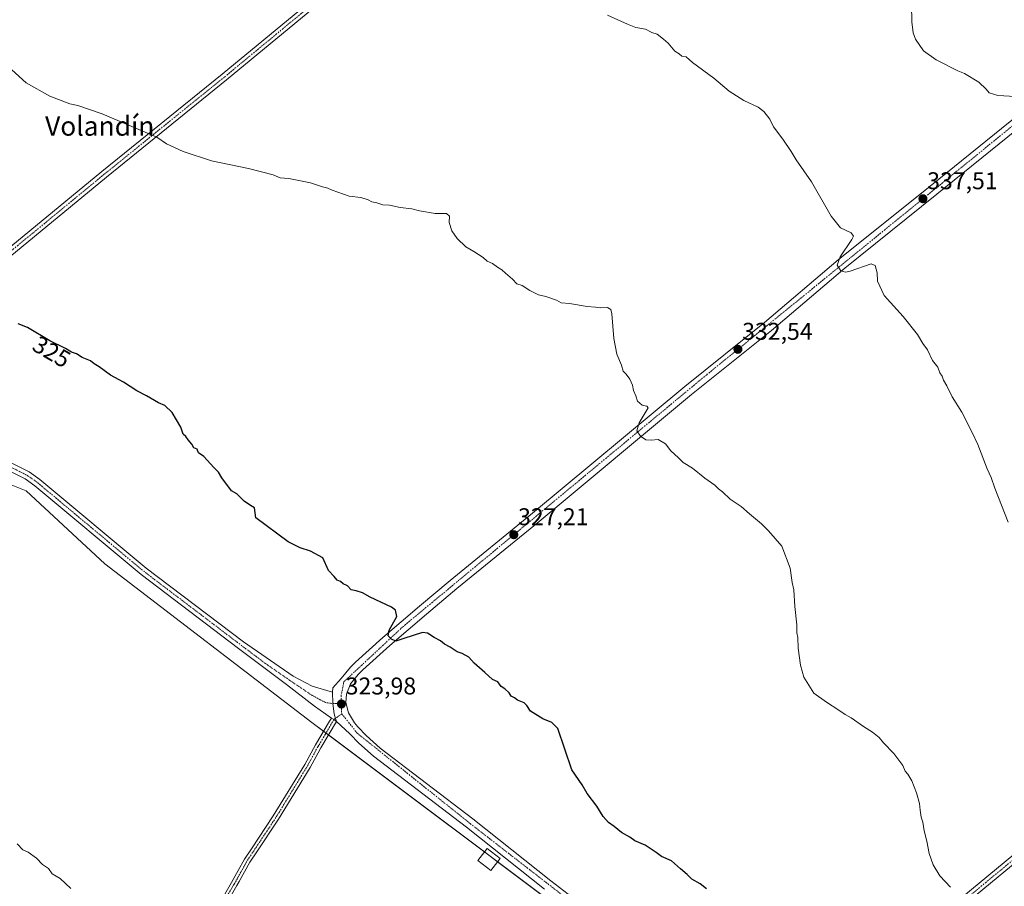
# Model space of a CAD drawing. Units: metres. Extents: x 615588 to 619108, y 4648415 to 4650785.
# Drawn here: x 616801 to 617208, y 4649104 to 4649462 of the extents above; entities that cross this region are included whole.
import ezdxf
from ezdxf.enums import TextEntityAlignment as Align

# ---------------------------------------------------------------- set-up
doc = ezdxf.new("R2010")
doc.units = ezdxf.units.M
doc.header["$MEASUREMENT"] = 0
doc.linetypes.add('TRAZO_Y_PUNTO', pattern=[1, 0.5, -0.25, 0, -0.25])
for name, color, linetype, lineweight in [('Camino', 19, 'Continuous', 0), ('Camino Cxs', 19, 'Continuous', 0), ('Camino eje', 39, 'TRAZO_Y_PUNTO', 13), ('Carretera de calzada única', 19, 'Continuous', 13), ('Carretera de calzada única Cxs', 19, 'Continuous', 13), ('Carretera de calzada única eje', 19, 'TRAZO_Y_PUNTO', 0), ('Carátula', 7, 'Continuous', 5), ('Cultivos herbáceos CxS', 92, 'Continuous', 0), ('Cultivos leñosos', 92, 'Continuous', 0), ('Cultivos leñosos CxS', 92, 'Continuous', 0), ('Curva de nivel maestra', 36, 'Continuous', 30), ('Curva de nivel normal', 36, 'Continuous', 0), ('Edificación', 1, 'Continuous', 13), ('Edificación Cxs', 1, 'Continuous', 13), ('Punto de cota en terreno', 7, 'Continuous', 0), ('Rótulo de curva de nivel directora', 19, 'Continuous', 0), ('Rótulo de punto de cota en terreno', 19, 'Continuous', 0), ('Texto cartográfico', 19, 'Continuous', 0)]:
    doc.layers.add(name, color=color, linetype=linetype, lineweight=lineweight)
doc.styles.add('Arial', font='txt', dxfattribs={"height": 0.2})

# ---------------------------------------------------------------- blocks, each defined once
blk = doc.blocks.new('*U156')
at = {"layer": 'Cultivos leñosos CxS', "color": 92, "linetype": 'Continuous', "lineweight": 0}
blk.add_polyline3d([(617151.67, 4648999.28, 323), (616922, 4649171.46, 323.05), (616836.32, 4649237.07, 322.96), (616803.71, 4649267.3, 322.96), (616776.73, 4649277.99, 322.78)], dxfattribs=at)
blk = doc.blocks.new('*U168')
at = {"layer": 'Curva de nivel normal', "color": 36, "linetype": 'Continuous', "lineweight": 0}
blk.add_polyline3d([(616800.08, 4649121.29, 320), (616802.42, 4649118.86, 320), (616804.65, 4649117.79, 320), (616808.09, 4649115.3, 320), (616810.57, 4649112.78, 320), (616813, 4649111.02, 320), (616814.46, 4649108.9, 320), (616817.87, 4649106.89, 320), (616822.28, 4649102.83, 320)], dxfattribs=at)
blk = doc.blocks.new('5PATER')
at = {"layer": 'Carátula', "linetype": 'Continuous', "lineweight": 5}
h = blk.add_hatch(color=250, dxfattribs=at)
edge = h.paths.add_edge_path()
edge.add_ellipse((0, 0.01), major_axis=(-1.33, -1.34), ratio=0.999422, start_angle=0, end_angle=360)

msp = doc.modelspace()

# ---------------------------------------------------------------- linework, layer by layer
at = {"layer": 'Camino', "color": 19, "linetype": 'Continuous', "lineweight": 0}
for points in [[(616722.57, 4649307.12, 323.29), (616758.13, 4649335.96, 324.17), (616835.13, 4649399.3, 328.54), (616884.81, 4649439.46, 332.6), (616951.48, 4649494.54, 336.95), (616972.91, 4649512.32, 336.75), (617019.75, 4649550.74, 338.47), (617092.12, 4649610.89, 341.9), (617145.15, 4649656.78, 348.8), (617171.18, 4649677.91, 352.84)], [(617174.88, 4649677.05, 352.69), (617147.08, 4649654.48, 348.47), (617094.06, 4649608.6, 341.91), (617021.66, 4649548.43, 338.33), (616974.82, 4649510.01, 336.55), (616953.39, 4649492.23, 336.69), (616886.71, 4649437.14, 332.47), (616837.02, 4649396.97, 328.48), (616760.03, 4649333.63, 324.14), (616725.87, 4649305.93, 323.27)], [(617484.55, 4649350.03, 351.91), (617473.68, 4649335.48, 348.76), (617440.98, 4649302.56, 343.13), (617390.33, 4649257, 338), (617325.74, 4649205.54, 333.27), (617250.18, 4649144.16, 332.15), (617164.03, 4649073.04, 326.85), (617132.29, 4649047.86, 324.39), (617115.88, 4649033.91, 323.87)], [(616725.87, 4649305.93, 323.27), (616751.01, 4649297.06, 323.17), (616777.51, 4649287.25, 323.19), (616796.15, 4649279.51, 323.21), (616805.04, 4649275.07, 323.24), (616809.45, 4649271.98, 323.26), (616853.43, 4649235.29, 323.56), (616893.66, 4649204.79, 323.99), (616914.21, 4649190.55, 324.04), (616922.1, 4649186.48, 324.1), (616930.52, 4649183.93, 324.11)], [(616930.08, 4649173.31, 323.82), (616923.08, 4649178.27, 323.74), (616911.47, 4649187.18, 323.86), (616891.64, 4649202.11, 323.89), (616851.34, 4649232.67, 323.44), (616807.41, 4649269.31, 323.22), (616803.32, 4649272.18, 323.16), (616794.76, 4649276.46, 323.13)], [(617113.36, 4649035.71, 323.83), (617130.38, 4649050.17, 324.41), (617162.14, 4649075.37, 326.87), (617248.28, 4649146.48, 332.3), (617323.86, 4649207.88, 333.38), (617386.27, 4649257.6, 337.69)], [(616932.21, 4649171.9, 323.81), (616931.78, 4649173.17, 323.89), (616931.16, 4649175.02, 323.92), (616930.69, 4649179.29, 324.01), (616930.52, 4649183.93, 324.11)], [(616883.7, 4649096.65, 320.99), (616888.71, 4649105.3, 320.96), (616891.48, 4649110.24, 321.35), (616894.14, 4649115, 321.75), (616896.93, 4649119.19, 322.04), (616906.01, 4649132.84, 322.04), (616919.01, 4649154.11, 322.17), (616923.42, 4649162.18, 322.55), (616929.3, 4649172.01, 323.69), (616930.08, 4649173.31, 323.82)], [(616930.08, 4649173.31, 323.82), (616931.1, 4649172.67, 323.83), (616932.21, 4649171.9, 323.81)], [(616930.08, 4649173.31, 323.82), (616931.1, 4649172.67, 323.83), (616932.21, 4649171.9, 323.81)], [(616932.21, 4649171.9, 323.81), (616925.64, 4649160.91, 322.65), (616924.56, 4649158.93, 322.46), (616921.22, 4649152.83, 322.19), (616908.16, 4649131.46, 322), (616899.17, 4649117.94, 322.01), (616896.32, 4649113.66, 321.74), (616891.85, 4649105.67, 321.03), (616890.93, 4649104.03, 320.92), (616885.94, 4649095.42, 320.95)]]:
    msp.add_polyline3d(points, dxfattribs=at)
at = {"layer": 'Camino Cxs', "color": 19, "linetype": 'Continuous', "lineweight": 0}
msp.add_polyline3d([(617174.88, 4649677.05, 352.69), (617147.08, 4649654.48, 348.47), (617094.06, 4649608.6, 341.91), (617021.66, 4649548.43, 338.33), (616974.82, 4649510.01, 336.55), (616953.39, 4649492.23, 336.69), (616886.71, 4649437.14, 332.47), (616837.02, 4649396.97, 328.48), (616760.03, 4649333.63, 324.14), (616725.87, 4649305.93, 323.27), (616723.26, 4649306.85, 323.28), (616722.57, 4649307.12, 323.29), (616758.13, 4649335.96, 324.17), (616835.13, 4649399.3, 328.54), (616884.81, 4649439.46, 332.6), (616951.48, 4649494.54, 336.95), (616972.91, 4649512.32, 336.75), (617019.75, 4649550.74, 338.47), (617092.12, 4649610.89, 341.9), (617145.15, 4649656.78, 348.8), (617171.18, 4649677.91, 352.84), (617172.87, 4649677.52, 352.76), (617174.88, 4649677.05, 352.69)], close=True, dxfattribs=at)
for points in [[(617162.14, 4649075.37, 326.87), (617248.28, 4649146.48, 332.3), (617323.86, 4649207.88, 333.38), (617386.27, 4649257.6, 337.69), (617386.63, 4649257.89, 337.74), (617387.44, 4649258.53, 337.86), (617388.39, 4649259.29, 337.96), (617388.6, 4649259.48, 337.99), (617438.91, 4649304.74, 343.37), (617471.4, 4649337.44, 349.18), (617482.27, 4649352.01, 352.27), (617483.62, 4649352.09, 352.27), (617486.87, 4649353.15, 352.38), (617484.55, 4649350.03, 351.91), (617484.55, 4649350.03, 351.91), (617473.68, 4649335.48, 348.76), (617440.98, 4649302.56, 343.13), (617390.33, 4649257, 338), (617325.74, 4649205.54, 333.27), (617250.18, 4649144.16, 332.15), (617164.03, 4649073.04, 326.85)], [(616796.15, 4649279.51, 323.21), (616805.04, 4649275.07, 323.24), (616809.45, 4649271.98, 323.26), (616853.43, 4649235.29, 323.56), (616893.66, 4649204.79, 323.99), (616914.21, 4649190.55, 324.04), (616922.1, 4649186.48, 324.1), (616930.52, 4649183.93, 324.11), (616930.69, 4649179.29, 324.01), (616931.16, 4649175.02, 323.92), (616931.78, 4649173.17, 323.89), (616932.21, 4649171.9, 323.81), (616931.1, 4649172.67, 323.83), (616930.08, 4649173.31, 323.82), (616923.08, 4649178.27, 323.74), (616911.47, 4649187.18, 323.86), (616891.64, 4649202.11, 323.89), (616851.34, 4649232.67, 323.44), (616807.41, 4649269.31, 323.22), (616803.32, 4649272.18, 323.16), (616794.76, 4649276.46, 323.13)], [(616883.7, 4649096.65, 320.99), (616888.71, 4649105.3, 320.96), (616891.48, 4649110.24, 321.35), (616894.14, 4649115, 321.75), (616896.93, 4649119.19, 322.04), (616906.01, 4649132.84, 322.04), (616919.01, 4649154.11, 322.17), (616923.42, 4649162.18, 322.55), (616929.3, 4649172.01, 323.69), (616930.08, 4649173.31, 323.82), (616931.1, 4649172.67, 323.83), (616932.21, 4649171.9, 323.81), (616932.21, 4649171.9, 323.81), (616925.64, 4649160.91, 322.65), (616924.56, 4649158.93, 322.46), (616921.22, 4649152.83, 322.19), (616908.16, 4649131.46, 322), (616899.17, 4649117.94, 322.01), (616896.32, 4649113.66, 321.74), (616891.85, 4649105.67, 321.03), (616890.93, 4649104.03, 320.92), (616885.94, 4649095.42, 320.95)]]:
    msp.add_polyline3d(points, dxfattribs=at)
at = {"layer": 'Camino eje', "color": 39, "linetype": 'TRAZO_Y_PUNTO', "lineweight": 13}
for points in [[(617174.73, 4649678.86, 352.97), (617172.87, 4649677.52, 352.76), (617146.11, 4649655.63, 348.64), (617093.09, 4649609.75, 341.9), (617020.7, 4649549.58, 338.4), (616973.87, 4649511.17, 336.65), (616952.44, 4649493.39, 336.83), (616885.76, 4649438.3, 332.53), (616836.07, 4649398.13, 328.5), (616759.08, 4649334.79, 324.15), (616722.68, 4649305.28, 323.25)], [(616722.68, 4649305.28, 323.25), (616750.44, 4649295.48, 323.14), (616763.65, 4649290.6, 323.14), (616776.9, 4649285.69, 323.18), (616795.46, 4649277.99, 323.19), (616799.74, 4649275.85, 323.18), (616804.18, 4649273.63, 323.23), (616808.43, 4649270.65, 323.24), (616830.42, 4649252.3, 323.34), (616852.39, 4649233.98, 323.5), (616872.54, 4649218.7, 323.76), (616892.65, 4649203.45, 323.96), (616902.57, 4649195.99, 323.95), (616912.84, 4649188.87, 324.01), (616922.03, 4649182.68, 324), (616927.54, 4649179.71, 324.03), (616930.69, 4649179.29, 324.01), (616934.18, 4649179.39, 323.96)], [(617388.41, 4649257.38, 337.86), (617324.8, 4649206.71, 333.33), (617249.23, 4649145.32, 332.22), (617163.09, 4649074.2, 326.86), (617131.34, 4649049.01, 324.4), (617113.24, 4649033.64, 323.83)], [(616934.31, 4649175.05, 323.92), (616931.1, 4649172.67, 323.83), (616927.47, 4649166.46, 323.19), (616924.44, 4649161.39, 322.59), (616921.79, 4649156.52, 322.3), (616920.12, 4649153.47, 322.2), (616907.09, 4649132.15, 322.04), (616898.05, 4649118.57, 322.04), (616895.23, 4649114.33, 321.75), (616891.67, 4649107.96, 321.18), (616889.82, 4649104.67, 320.95), (616884.82, 4649096.04, 320.98), (616883.71, 4649093.88, 321), (616880.82, 4649088.29, 320.74), (616879.36, 4649085.46, 320.29), (616878.75, 4649084.31, 320.18), (616869.27, 4649066.63, 320), (616865.1, 4649058.51, 319.31), (616859.96, 4649048.19, 319.15), (616853.79, 4649035.83, 319.04), (616852.77, 4649033.77, 318.99)]]:
    msp.add_polyline3d(points, dxfattribs=at)
at = {"layer": 'Carretera de calzada única', "color": 19, "linetype": 'Continuous', "lineweight": 13}
for points in [[(616930.52, 4649183.93, 324.11), (616930.67, 4649185.74, 324.14), (616934.07, 4649189.7, 324.24), (616937.89, 4649194.35, 324.39), (616940.06, 4649196.44, 324.45), (616951.31, 4649206.56, 324.83), (616966.52, 4649219.6, 325.49), (616979.17, 4649230.23, 326.01), (617013.24, 4649257.98, 327.49), (617076.31, 4649310.44, 331.07), (617109.26, 4649336.88, 332.96), (617139.72, 4649362.74, 334.8), (617177.81, 4649393.26, 337.56), (617210.82, 4649419.97, 339.99), (617218.75, 4649426.01, 340.69), (617225.7, 4649431.75, 341.54), (617279.1, 4649478.06, 348.92), (617299.54, 4649495.82, 351.96), (617310.42, 4649506.38, 353.7)], [(617213.54, 4649416.51, 340.02), (617180.57, 4649389.84, 337.58), (617142.51, 4649359.35, 334.99), (617112.06, 4649333.49, 333.21), (617079.09, 4649307.04, 331.19), (617016.04, 4649254.59, 327.58), (616981.97, 4649226.84, 326.09), (616969.36, 4649216.25, 325.47), (616954.21, 4649203.26, 324.82), (616943.06, 4649193.23, 324.4), (616941.13, 4649191.36, 324.31), (616937.94, 4649187.48, 324.17), (616936.33, 4649183.15, 324.04), (616936.08, 4649179.7, 323.93), (616937.06, 4649175.45, 323.89), (616939.61, 4649171.33, 323.82), (616940.99, 4649169.69, 323.8), (616944.42, 4649166.06, 323.77), (616950.28, 4649160.89, 323.7), (616988.58, 4649131.64, 323.98), (617020.87, 4649106.02, 323.95), (617054.91, 4649079.87, 323.86)], [(616932.21, 4649171.9, 323.81), (616931.78, 4649173.17, 323.89), (616931.16, 4649175.02, 323.92), (616930.69, 4649179.29, 324.01), (616930.52, 4649183.93, 324.11)], [(617018.17, 4649102.55, 323.82), (616985.88, 4649128.17, 323.83), (616947.49, 4649157.49, 323.44), (616941.36, 4649162.9, 323.67), (616937.71, 4649166.76, 323.68), (616932.21, 4649171.9, 323.81)]]:
    msp.add_polyline3d(points, dxfattribs=at)
at = {"layer": 'Carretera de calzada única Cxs', "color": 19, "linetype": 'Continuous', "lineweight": 13}
for points in [[(617018.17, 4649102.55, 323.82), (616985.88, 4649128.17, 323.83), (616947.49, 4649157.49, 323.44), (616941.36, 4649162.9, 323.67), (616937.71, 4649166.76, 323.68), (616932.21, 4649171.9, 323.81), (616931.78, 4649173.17, 323.89), (616931.16, 4649175.02, 323.92), (616930.69, 4649179.29, 324.01), (616930.52, 4649183.93, 324.11), (616930.67, 4649185.74, 324.14), (616934.07, 4649189.7, 324.24), (616937.89, 4649194.35, 324.39), (616940.06, 4649196.44, 324.45), (616951.31, 4649206.56, 324.83), (616966.52, 4649219.6, 325.49), (616979.17, 4649230.23, 326.01), (617013.24, 4649257.98, 327.49), (617076.31, 4649310.44, 331.07), (617109.26, 4649336.88, 332.96), (617139.72, 4649362.74, 334.8), (617177.81, 4649393.26, 337.56), (617210.82, 4649419.97, 339.99)], [(617213.54, 4649416.51, 340.02), (617180.57, 4649389.84, 337.58), (617142.51, 4649359.35, 334.99), (617112.06, 4649333.49, 333.21), (617079.09, 4649307.04, 331.19), (617016.04, 4649254.59, 327.58), (616981.97, 4649226.84, 326.09), (616969.36, 4649216.25, 325.47), (616954.21, 4649203.26, 324.82), (616943.06, 4649193.23, 324.4), (616941.13, 4649191.36, 324.31), (616937.94, 4649187.48, 324.17), (616936.33, 4649183.15, 324.04), (616936.08, 4649179.7, 323.93), (616937.06, 4649175.45, 323.89), (616939.61, 4649171.33, 323.82), (616940.99, 4649169.69, 323.8), (616944.42, 4649166.06, 323.77), (616950.28, 4649160.89, 323.7), (616988.58, 4649131.64, 323.98), (617020.87, 4649106.02, 323.95), (617054.91, 4649079.87, 323.86)]]:
    msp.add_polyline3d(points, dxfattribs=at)
at = {"layer": 'Carretera de calzada única eje', "color": 19, "linetype": 'TRAZO_Y_PUNTO', "lineweight": 0}
for points in [[(617237.96, 4649439.82, 342.93), (617224.82, 4649428.69, 341.4), (617085.31, 4649315.24, 331.7), (616959.6, 4649211.04, 325.15), (616935.22, 4649188.26, 324.23), (616934.08, 4649182.57, 324.05), (616934.18, 4649179.39, 323.96)], [(616934.18, 4649179.39, 323.96), (616934.31, 4649175.05, 323.92)], [(616934.31, 4649175.05, 323.92), (616940.69, 4649167.08, 323.76), (616987.49, 4649129.64, 323.98), (617041.27, 4649087.96, 323.92), (617113.24, 4649033.64, 323.83)]]:
    msp.add_polyline3d(points, dxfattribs=at)
at = {"layer": 'Cultivos herbáceos CxS', "color": 92, "linetype": 'Continuous', "lineweight": 0}
for points in [[(616776.73, 4649277.99, 322.78), (616803.71, 4649267.3, 322.96), (616836.32, 4649237.07, 322.96), (616922, 4649171.46, 323.05), (617151.67, 4648999.28, 323)], [(617151.67, 4648999.28, 323), (616998.82, 4649113.87, 324.03), (616993.4, 4649117.93, 324.09), (616928.87, 4649166.31, 323.23), (616927.83, 4649167.08, 323.26), (616926.81, 4649167.85, 323.27), (616922, 4649171.46, 323.05), (616836.32, 4649237.07, 322.96), (616803.71, 4649267.3, 322.96), (616776.73, 4649277.99, 322.78)]]:
    msp.add_polyline3d(points, dxfattribs=at)
at = {"layer": 'Cultivos leñosos', "color": 92, "linetype": 'Continuous', "lineweight": 0}
msp.add_polyline3d([(617151.67, 4648999.28, 323), (616998.82, 4649113.87, 324.03), (616993.4, 4649117.93, 324.09), (616928.87, 4649166.31, 323.23), (616927.83, 4649167.08, 323.26), (616926.81, 4649167.85, 323.27), (616922, 4649171.46, 323.05), (616836.32, 4649237.07, 322.96), (616803.71, 4649267.3, 322.96), (616776.73, 4649277.99, 322.78)], dxfattribs=at)
at = {"layer": 'Curva de nivel maestra', "color": 36, "linetype": 'Continuous', "lineweight": 30}
msp.add_polyline3d([(617085.3, 4649102.64, 325), (617082.55, 4649104.81, 325), (617079.2, 4649106.68, 325), (617077.27, 4649108.61, 325), (617074.46, 4649110.89, 325), (617070.69, 4649114.26, 325), (617066.61, 4649116.01, 325), (617064.41, 4649117.64, 325), (617059.87, 4649120.77, 325), (617055.62, 4649122.52, 325), (617053.46, 4649124.03, 325), (617050.05, 4649125.95, 325), (617046.99, 4649128.43, 325), (617044.71, 4649130.1, 325), (617042.5, 4649132.6, 325), (617039.91, 4649136.8, 325), (617035.93, 4649142.16, 325), (617033.84, 4649145.74, 325), (617029.52, 4649151.84, 325), (617023.76, 4649168.98, 325), (617021.25, 4649171.48, 325), (617017.54, 4649173, 325), (617012.37, 4649176.16, 325), (617010.92, 4649178.48, 325), (617009.74, 4649179.63, 325), (617006.98, 4649180.71, 325), (617005.78, 4649181.62, 325), (617004.45, 4649182.34, 325), (617003.54, 4649183.76, 325), (617001.83, 4649185.38, 325), (617000.24, 4649186.4, 325), (616998.88, 4649188.2, 325), (616996.68, 4649189.18, 325), (616993.53, 4649192.09, 325), (616989.07, 4649195.96, 325), (616986.96, 4649198.52, 325), (616984.1, 4649199.99, 325), (616982.11, 4649200.66, 325), (616979.16, 4649202.57, 325), (616976.9, 4649203.89, 325), (616975.24, 4649205.22, 325), (616972.54, 4649206.6, 325), (616969.78, 4649208.39, 325), (616967.75, 4649208.71, 325), (616960.08, 4649206.14, 325), (616956.75, 4649205.14, 325), (616954.85, 4649205.93, 325), (616953.56, 4649207.25, 325), (616953.98, 4649209.63, 325), (616957.07, 4649215.22, 325), (616956.62, 4649217.86, 325), (616954.87, 4649219.08, 325), (616946.06, 4649223.27, 325), (616942.88, 4649225.09, 325), (616940.33, 4649225.88, 325), (616938.2, 4649226.35, 325), (616936.64, 4649227.93, 325), (616934.97, 4649228.78, 325), (616933.88, 4649229.76, 325), (616932.47, 4649230.35, 325), (616931.26, 4649231.81, 325), (616928.9, 4649234.29, 325), (616926.51, 4649239.57, 325), (616921.44, 4649242.32, 325), (616917.12, 4649243.66, 325), (616912.1, 4649246.14, 325), (616898.75, 4649256.07, 325), (616898.26, 4649260.17, 325), (616896.62, 4649261.15, 325), (616893.89, 4649263, 325), (616890.95, 4649265.95, 325), (616888.7, 4649267.29, 325), (616884.72, 4649272.64, 325), (616883.39, 4649274.92, 325), (616881.34, 4649276.88, 325), (616877.27, 4649281.47, 325), (616875.05, 4649282.92, 325), (616874.57, 4649284.43, 325), (616873.1, 4649285, 325), (616872.26, 4649286.58, 325), (616870.78, 4649288.34, 325), (616869.85, 4649289.71, 325), (616868.77, 4649290.68, 325), (616867.7, 4649293.58, 325), (616864.13, 4649299.64, 325), (616861.12, 4649302.46, 325), (616858.46, 4649303.66, 325), (616853.6, 4649306.46, 325), (616849.56, 4649308.58, 325), (616843.99, 4649312.18, 325), (616838.68, 4649315.04, 325), (616833.94, 4649318.47, 325), (616831.86, 4649319.72, 325), (616830.42, 4649320.94, 325), (616826.94, 4649322.39, 325), (616824.65, 4649323.85, 325), (616822.53, 4649324.54, 325), (616819.99, 4649326.11, 325), (616813.59, 4649329.23, 325), (616804.29, 4649334.7, 325), (616800.39, 4649336.34, 325)], dxfattribs=at)
at = {"layer": 'Curva de nivel normal', "color": 36, "linetype": 'Continuous', "lineweight": 0}
for points in [[(617213.14, 4649430.32, 340), (617205.74, 4649430.62, 340), (617202.23, 4649431.77, 340), (617200.97, 4649433.37, 340), (617197.85, 4649436.2, 340), (617191.97, 4649439.85, 340), (617189.17, 4649440.88, 340), (617180.19, 4649445.4, 340), (617175.04, 4649449.18, 340), (617171.73, 4649453.99, 340), (617170.79, 4649456.6, 340), (617170.17, 4649461.12, 340), (617169.95, 4649475.47, 340)], [(617044.34, 4649463.86, 335), (617052.49, 4649460.23, 335), (617056.02, 4649458.75, 335), (617059.99, 4649458.06, 335), (617062.6, 4649456.8, 335), (617064.86, 4649456.06, 335), (617067.4, 4649453.92, 335), (617069.43, 4649452.29, 335), (617072.2, 4649449.06, 335), (617073.98, 4649447.85, 335), (617075.02, 4649446.9, 335), (617076.76, 4649446.64, 335), (617079.48, 4649444.36, 335), (617088.26, 4649437.8, 335), (617094.62, 4649432.49, 335), (617100.71, 4649428.58, 335), (617106.63, 4649425.86, 335), (617109, 4649424.1, 335), (617111.46, 4649420.87, 335), (617113.01, 4649417.68, 335), (617116.78, 4649412.66, 335), (617120.29, 4649407.5, 335), (617122.38, 4649404.03, 335), (617128.65, 4649394.95, 335), (617136.82, 4649380.81, 335), (617140.72, 4649375.94, 335), (617145.05, 4649373.93, 335), (617146.01, 4649372.56, 335), (617145.37, 4649371.13, 335), (617140.55, 4649363.94, 335), (617139.32, 4649360.5, 335), (617140.82, 4649358.21, 335), (617142.75, 4649357.62, 335), (617144.68, 4649358.12, 335), (617153.38, 4649361.04, 335), (617154.97, 4649360.38, 335), (617155.83, 4649357.37, 335), (617155.93, 4649353.94, 335), (617158.7, 4649348.02, 335), (617166.56, 4649339.34, 335), (617172.47, 4649331.9, 335), (617174.8, 4649328.12, 335), (617176.7, 4649325.5, 335), (617178.75, 4649321.15, 335), (617180.9, 4649318.43, 335), (617181.82, 4649315.96, 335), (617182.76, 4649314.66, 335), (617183.3, 4649312.96, 335), (617184.71, 4649310.67, 335), (617186.83, 4649306.16, 335), (617190.85, 4649299.75, 335), (617195.14, 4649291.38, 335), (617197.53, 4649286.43, 335), (617201.4, 4649276.3, 335), (617203, 4649272.8, 335), (617204.52, 4649268.36, 335), (617209.99, 4649254.29, 335)], [(616796.26, 4649442.69, 330), (616803.73, 4649435.9, 330), (616813.53, 4649430.37, 330), (616821.8, 4649427.31, 330), (616825.11, 4649426.57, 330), (616835.26, 4649423.11, 330), (616857.88, 4649413.48, 330), (616861.8, 4649410.77, 330), (616868.7, 4649407.55, 330), (616880.47, 4649403.66, 330), (616895.69, 4649400.55, 330), (616905.97, 4649397.83, 330), (616908.8, 4649396.66, 330), (616912.47, 4649396.33, 330), (616921.34, 4649394.53, 330), (616926.39, 4649392.92, 330), (616928.57, 4649392.43, 330), (616930.32, 4649391.51, 330), (616937.36, 4649389.1, 330), (616942.23, 4649388.48, 330), (616945.32, 4649387.51, 330), (616946.81, 4649386.67, 330), (616948.82, 4649386.34, 330), (616951.27, 4649385.46, 330), (616954.08, 4649385.28, 330), (616958.56, 4649384.42, 330), (616963.32, 4649383.84, 330), (616966.44, 4649382.97, 330), (616972.97, 4649381.84, 330), (616977.71, 4649381.91, 330), (616978.88, 4649380.75, 330), (616978.83, 4649378.21, 330), (616979.85, 4649374.76, 330), (616982.13, 4649371.51, 330), (616985.6, 4649368.14, 330), (616989.04, 4649366.24, 330), (616992.84, 4649363.71, 330), (616994.5, 4649362.19, 330), (616996.65, 4649361.28, 330), (616998.76, 4649359.75, 330), (617000.62, 4649358.65, 330), (617002.11, 4649357.2, 330), (617004.99, 4649354.73, 330), (617006.77, 4649352.86, 330), (617008.93, 4649352.13, 330), (617012.13, 4649350, 330), (617015.73, 4649348.27, 330), (617018.77, 4649347.64, 330), (617023.16, 4649346.04, 330), (617025.04, 4649344.91, 330), (617028.5, 4649344.71, 330), (617035.92, 4649343.46, 330), (617039.3, 4649343.17, 330), (617041.19, 4649342.85, 330), (617044.32, 4649343.08, 330), (617045.68, 4649342.18, 330), (617046.07, 4649340.4, 330), (617046.86, 4649330.16, 330), (617048.16, 4649323.77, 330), (617050, 4649319.13, 330), (617050.75, 4649316.69, 330), (617051.95, 4649315.5, 330), (617053.55, 4649313.43, 330), (617054.67, 4649310.88, 330), (617055, 4649308.65, 330), (617055.96, 4649306.56, 330), (617056.71, 4649304.35, 330), (617058.55, 4649302.72, 330), (617060.56, 4649302.26, 330), (617061.14, 4649301.6, 330), (617057.32, 4649295.36, 330), (617056.46, 4649292.05, 330), (617057.96, 4649289.84, 330), (617060.16, 4649288.37, 330), (617062.3, 4649288.18, 330), (617065.22, 4649288.46, 330), (617068.33, 4649286.68, 330), (617070.43, 4649283.76, 330), (617073.67, 4649280.87, 330), (617075.62, 4649278.92, 330), (617079.4, 4649276.56, 330), (617084.58, 4649272.52, 330), (617088.71, 4649269.54, 330), (617090.17, 4649268.06, 330), (617091.81, 4649266.88, 330), (617095.09, 4649263.82, 330), (617099.55, 4649260.72, 330), (617103, 4649257.66, 330), (617108.04, 4649253.59, 330), (617110.83, 4649250.72, 330), (617116.35, 4649244.3, 330), (617119.85, 4649235.31, 330), (617120.72, 4649229.34, 330), (617121.41, 4649226.31, 330), (617121.82, 4649219.39, 330), (617122.56, 4649211.8, 330), (617122.6, 4649208.5, 330), (617123.02, 4649206.59, 330), (617123.22, 4649202.24, 330), (617124.1, 4649195.16, 330), (617125.55, 4649190.21, 330), (617129.68, 4649183.58, 330), (617134.9, 4649179.86, 330), (617139.94, 4649176.61, 330), (617142.54, 4649174.71, 330), (617145.12, 4649173.43, 330), (617150.19, 4649169.73, 330), (617153.87, 4649167.51, 330), (617156.7, 4649165.27, 330), (617158.52, 4649163.08, 330), (617162.74, 4649158.64, 330), (617166.4, 4649153.63, 330), (617167.48, 4649151.38, 330), (617168.58, 4649150.15, 330), (617170.14, 4649147.37, 330), (617172.1, 4649142.34, 330), (617173.36, 4649137.94, 330), (617173.6, 4649135.17, 330), (617174.08, 4649132.33, 330), (617174.74, 4649130.26, 330), (617175.31, 4649126.66, 330), (617176.43, 4649122.38, 330), (617177.32, 4649117.27, 330), (617178.98, 4649112.56, 330), (617181.83, 4649108.08, 330), (617186.18, 4649103.43, 330)]]:
    msp.add_polyline3d(points, dxfattribs=at)
at = {"layer": 'Edificación', "color": 1, "linetype": 'Continuous', "lineweight": 13}
msp.add_polyline3d([(616999.87, 4649115.2, 326.48), (616995.97, 4649110.25, 327.73), (616990.65, 4649114.45, 325.21), (616994.55, 4649119.39, 328.12), (616999.87, 4649115.2, 326.48)], dxfattribs=at)
at = {"layer": 'Edificación Cxs', "color": 1, "linetype": 'Continuous', "lineweight": 13}
msp.add_polyline3d([(616999.87, 4649115.2, 326.48), (616995.97, 4649110.25, 327.73), (616990.65, 4649114.45, 325.21), (616994.55, 4649119.39, 328.12), (616999.87, 4649115.2, 326.48)], close=True, dxfattribs=at)

# ---------------------------------------------------------------- block references
at = {"layer": 'Cultivos leñosos CxS', "color": 92, "linetype": 'Continuous', "lineweight": 0}
msp.add_blockref('*U156', (0, 0), dxfattribs=at)
at = {"layer": 'Curva de nivel normal', "color": 36, "linetype": 'Continuous', "lineweight": 0}
msp.add_blockref('*U168', (0, 0), dxfattribs=at)
at = {"layer": 'Punto de cota en terreno', "linetype": 'Continuous', "lineweight": 0}
for p in [(617174.78, 4649387.99, 337.51), (617098.23, 4649325.74, 332.54), (617005.51, 4649249.08, 327.21), (616934.2, 4649179.1, 323.98)]:
    msp.add_blockref('5PATER', p, dxfattribs=at)

# ---------------------------------------------------------------- texts
at = {"layer": 'Rótulo de curva de nivel directora', "color": 19, "linetype": 'Continuous', "lineweight": 0, "style": 'Arial'}
msp.add_text('325', height=7, rotation=-30.4627, dxfattribs=at).set_placement((616814.31, 4649324.72), align=Align.MIDDLE_CENTER)
at = {"layer": 'Rótulo de punto de cota en terreno', "color": 19, "linetype": 'Continuous', "lineweight": 0, "style": 'Arial'}
for s, p in [('337,51', (617176.54, 4649389.75)), ('332,54', (617099.99, 4649327.5)), ('327,21', (617007.27, 4649250.84)), ('323,98', (616935.96, 4649180.86))]:
    msp.add_text(s, height=7, dxfattribs=at).set_placement(p, align=Align.BOTTOM_LEFT)
at = {"layer": 'Texto cartográfico', "color": 19, "linetype": 'Continuous', "lineweight": 0, "style": 'Arial'}
msp.add_text('Volandín', height=8, dxfattribs=at).set_placement((616834.21, 4649418.06), align=Align.MIDDLE_CENTER)

doc.saveas('drawing.dxf')
